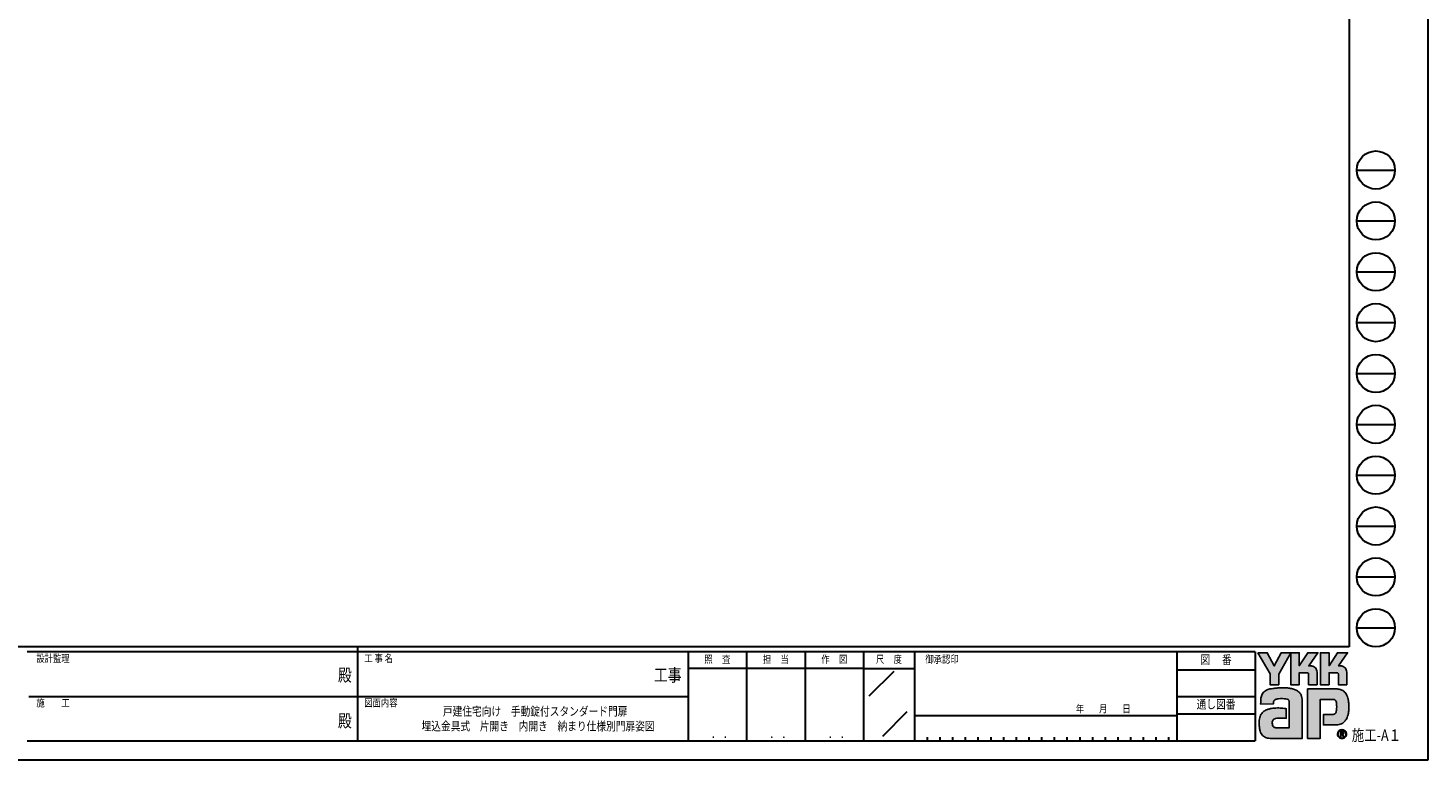
# Model space of a CAD drawing. Units: millimetres. Extents: x 0 to 8410, y 0 to 5940.
# Drawn here: x 2904 to 8410, y 0 to 2879 of the extents above; entities that cross this region are included whole.
import ezdxf
from ezdxf.enums import TextEntityAlignment as Align

# ---------------------------------------------------------------- set-up
doc = ezdxf.new("R2010")
doc.units = ezdxf.units.MM
doc.header["$PDSIZE"] = 0.05
doc.layers.add('USER1', color=3, linetype='Continuous', lineweight=13)
doc.layers.add('YKK_ZWAK', color=7, linetype='Continuous', lineweight=30)
doc.styles.add('text-b', font='extslim2.shx', dxfattribs={"width": 0.8, "bigfont": 'extfont2.shx'})

msp = doc.modelspace()

# ---------------------------------------------------------------- hatches: boundary and pattern name
at = {"layer": 'YKK_ZWAK', "linetype": 'ByBlock', "lineweight": -2}
h = msp.add_hatch(color=256, dxfattribs=at)
edge = h.paths.add_edge_path()
edge.add_arc((8071.699743638502, 101.8440997120164), 17.60746892393451, 44.93442000000285, 90.08535600000255)
edge.add_arc((8071.701705891415, 101.8103019843931), 17.64126964090813, 90.09156552177431, 179.923629932956)
edge.add_arc((8071.59418968362, 101.7911705073003), 17.53378962344496, 179.8606450800951, 225.1439939985764)
edge.add_arc((8071.678286344507, 101.7892219438158), 17.59182972906836, 224.9453553885787, 269.9844512830166)
edge.add_arc((8071.677208071625, 101.8760827517587), 17.67869027553202, 269.9880223087077, 314.9377721061914)
edge.add_arc((8071.796292280636, 101.7619566767586), 17.51378999492805, 314.9257166602815, 360.2350799932708)
edge.add_arc((8071.839445073836, 101.8980011247144), 17.47060770057977, 359.7894949650353, 405.1328750314316)
edge.add_line((8084.164347772398, 114.2802023384955), (8084.164346675578, 114.2802017152738))
edge = h.paths.add_edge_path(flags=16)
edge.add_arc((8071.643626434605, 101.6256216218994), 15.60539496128136, 224.628219000001, 270.1097310000005, ccw=False)
edge.add_arc((8071.527234358711, 101.767044031254), 15.62297575417259, 179.755127369646, 225.2972179378844, ccw=False)
edge.add_arc((8071.591169523911, 101.8671462026368), 15.68680365113114, 134.8007046283088, 180.1217460165476, ccw=False)
edge.add_arc((8071.636904949434, 101.9561537519442), 15.65616367897303, 89.86602478721397, 135.148996271344, ccw=False)
edge.add_arc((8071.705201628127, 101.8371095170442), 15.77519693816796, 45.03107645709707, 90.11509058956278, ccw=False)
edge.add_arc((8071.71573311829, 101.8320443487986), 15.77134150459539, 0.0064280881064178175, 45.071149570043985, ccw=False)
edge.add_arc((8071.648433335253, 101.8588978974238), 15.83866105162768, 270.09072013900766, 359.9092589945101, ccw=False)
edge.add_line((8071.673511708285, 86.02025669991092), (8071.673513357556, 86.02025527985468))
edge = h.paths.add_edge_path(flags=0)
edge.add_arc((8074.008161172626, 107.4972776171567), 3.352834554276566, -1.6106014017748862, 42.86139266983258, ccw=False)
edge.add_line((8077.359671127938, 107.4030408526595), (8077.220407717986, 106.3316013750323))
edge.add_line((8077.220407717986, 106.3316013750323), (8076.836987703456, 105.4869905901551))
edge.add_line((8076.836987703456, 105.4869905901551), (8076.261348266239, 104.8434290954457))
edge.add_line((8076.261348266239, 104.8434290954456), (8075.546129000876, 104.3751065090581))
edge.add_line((8075.546129000876, 104.3751065090581), (8074.743290281359, 104.0558728388593))
edge.add_line((8074.743290281359, 104.0558728388593), (8073.904452871365, 103.8595780927157))
edge.add_line((8073.904452871365, 103.8595780927157), (8073.082256365459, 103.7610911093565))
edge.add_line((8073.082256365459, 103.7610911093565), (8072.328661137619, 103.7339222863609))
edge.add_line((8072.328661137619, 103.7339222863609), (8070.344318228071, 103.7339222863609))
edge.add_line((8070.344318228071, 103.7339222863609), (8071.345828965752, 102.0304370845339))
edge.add_line((8071.345828965752, 102.0304370845339), (8077.893175697413, 90.7845820260606))
edge.add_line((8077.893175697409, 90.7845820260606), (8080.513948285632, 90.7845820260606))
edge.add_line((8080.513948285632, 90.7845820260606), (8074.200593042018, 101.6093203281014))
edge.add_line((8074.200593042018, 101.6093203281014), (8074.791514942173, 101.7268254875575))
edge.add_line((8074.791514942173, 101.7268254875575), (8075.355268019334, 101.8759144037461))
edge.add_line((8075.355268019334, 101.8759144037461), (8075.89015422206, 102.0562474663797))
edge.add_line((8075.89015422206, 102.0562474663797), (8076.39515471949, 102.2678246754583))
edge.add_line((8076.39515471949, 102.2678246754583), (8076.867892239617, 102.5106460309818))
edge.add_line((8076.867892239617, 102.5106460309818), (8077.307687561857, 102.7847115329504))
edge.add_line((8077.307687561857, 102.7847115329504), (8077.712503024493, 103.0893419607893))
edge.add_line((8077.712503024493, 103.0893419607893), (8078.080300965796, 103.4248769247852))
edge.add_arc((8074.074070987469, 107.2430610076502), 5.534293842026559, 316.3767372757107, 361.6565045120804)
edge.add_line((8079.606052008886, 107.4030432209456), (8079.581718046593, 107.9888995777667))
edge.add_line((8079.581718046593, 107.9888995777667), (8079.508362224506, 108.5536714857887))
edge.add_line((8079.508362224506, 108.5536714857887), (8079.387460962175, 109.0956895045518))
edge.add_line((8079.387460962175, 109.0956895045518), (8079.218674649316, 109.6122367517566))
edge.add_line((8079.218674649316, 109.6122367517566), (8079.003361727073, 110.1019547862531))
edge.add_line((8079.003361727073, 110.1019547862531), (8078.741182585165, 110.5621267257419))
edge.add_line((8078.741182585165, 110.5621267257419), (8078.433495664741, 110.9917337393605))
edge.add_line((8078.433495664741, 110.9917337393605), (8078.080300965796, 111.3880589448095))
edge.add_line((8078.080300965796, 111.3880589448095), (8077.617412144007, 111.7972893411815))
edge.add_line((8077.617412144007, 111.7972893411815), (8077.103242168817, 112.1538801429994))
edge.add_line((8077.103242168817, 112.1538801429994), (8076.540507922516, 112.4578313502632))
edge.add_line((8076.540507922516, 112.4578313502632), (8075.931586677127, 112.7077845218231))
edge.add_line((8075.931586677127, 112.7077845218231), (8075.278516094369, 112.9034000473917))
edge.add_line((8075.278516094369, 112.9034000473917), (8074.583673446257, 113.0436590961068))
edge.add_line((8074.583673446257, 113.0436590961068), (8073.849436004799, 113.1285616679682))
edge.add_line((8073.849436004799, 113.1285616679682), (8073.077501821435, 113.1570889321136))
edge.add_line((8073.077501821435, 113.1570889321137), (8065.498419036513, 113.1570889321137))
edge.add_line((8065.498419036513, 113.1570889321137), (8065.498419036513, 90.85929628929871))
edge.add_line((8065.498419036513, 90.85929628929871), (8067.789090425334, 90.85929628929871))
edge.add_line((8067.789090425334, 90.85929628929871), (8067.789090425334, 110.8827188370905))
edge.add_line((8067.789090425334, 110.8827188370905), (8073.077501821435, 110.8827188370905))
edge.add_line((8073.077501821435, 110.8827188370905), (8073.623595163649, 110.864719491856))
edge.add_line((8073.623595163647, 110.864719491856), (8074.137425528553, 110.8114006767269))
edge.add_line((8074.137425528553, 110.8114006767269), (8074.617634475002, 110.7231020019911))
edge.add_line((8074.617634475002, 110.7231020019911), (8075.062863561845, 110.6005026882233))
edge.add_line((8075.062863561845, 110.6005026882233), (8075.471754347928, 110.4442819559983))
edge.add_line((8075.471754347928, 110.4442819559983), (8075.842948392105, 110.2547794156036))
edge.add_line((8075.842948392105, 110.2547794156036), (8076.174747642939, 110.0323346773269))
edge.add_line((8076.174747642937, 110.0323346773269), (8076.465793659279, 109.7779665720306))
edge = h.paths.add_edge_path()
edge.add_arc((7838.368876751822, 45.94053921110367), 238.0028854164259, 87.51793533789117, 91.66438817798303, ccw=False)
edge.add_arc((7841.460670206267, 112.2238646296812), 171.6479889324786, 81.92630775827178, 87.59083149003902, ccw=False)
edge.add_arc((7850.587459734436, 174.7698156796641), 108.4404435454751, 73.67137372319672, 82.0594330221652, ccw=False)
edge.add_arc((7864.126025734535, 220.0822248061167), 61.14992005635714, 60.60528288235503, 73.90849856205972, ccw=False)
edge.add_arc((7869.668690823146, 231.1354965118695), 48.80282772042599, 52.173471518694726, 59.905419987328685, ccw=False)
edge.add_arc((7874.625693885285, 237.5521925872233), 40.6944741192941, 43.55041761169451, 52.145605771503426, ccw=False)
edge.add_arc((7877.356504975942, 240.1913862279744), 36.89689698669204, 34.48659260316282, 43.5018201335609, ccw=False)
edge.add_arc((7877.375560093496, 240.2476320007015), 36.84936070070587, 25.589150532184817, 34.43128324084961, ccw=False)
edge.add_arc((7874.096843978333, 238.7113655055446), 40.47002977378766, 17.430889992148195, 25.545905045019026, ccw=False)
edge.add_line((7912.708448194006, 250.8343737866387), (7914.127321716263, 245.0980628767366))
edge.add_line((7914.127321716263, 245.0980628767366), (7914.931179266651, 238.9572296591455))
edge.add_line((7914.931179266651, 238.9572296591455), (7915.184868151373, 232.4139582509314))
edge.add_line((7915.184868151371, 232.4139582509314), (7915.184868151371, 85))
edge.add_line((7915.184868151371, 84.99999999999999), (7794.552237558145, 85.00000000000014))
edge.add_arc((7794.058422889453, 177.9026929356539), 92.9040053368173, 263.6848746649659, 270.30454692996716, ccw=False)
edge.add_arc((7789.801088644252, 139.9912781939369), 54.75438053932343, 253.691018885623, 263.74909316651605, ccw=False)
edge.add_arc((7784.772394305888, 122.7188653221762), 36.7648515796752, 239.8785013092501, 253.6535482446689, ccw=False)
edge.add_arc((7782.026075571899, 117.7239790843846), 31.06653594424761, 223.6420534782413, 239.6366294170112, ccw=False)
edge.add_arc((7785.335551200498, 120.635134094239), 35.47106877730126, 208.2977657543149, 223.355606159757, ccw=False)
edge.add_arc((7800.00428678726, 128.4420053640282), 52.08776822076726, 196.3102007627962, 208.2099283034402, ccw=False)
edge.add_arc((7833.692694029115, 138.3940807081978), 87.21535973156637, 187.8047148541562, 196.3697110093865, ccw=False)
edge.add_arc((7897.496969579555, 147.3684827548413), 151.6474625896684, 181.9094794174699, 187.8904176513079, ccw=False)
edge.add_arc((7843.132965815566, 146.5129581405301), 97.28984060791895, 174.5558801097798, 182.4727230497099, ccw=False)
edge.add_arc((7813.981852179944, 149.3049198473097), 68.00533601117411, 164.9753667854606, 174.5673877291292, ccw=False)
edge.add_arc((7797.457052887565, 153.7109472093151), 50.90326034781417, 153.891777935297, 164.9434116692619, ccw=False)
edge.add_arc((7789.928072917767, 157.3311678257037), 42.54940654405517, 142.0468818398376, 153.8077060405064, ccw=False)
edge.add_arc((7788.474955217282, 158.3719693887292), 40.76355778361718, 130.6022050713186, 141.944269337734, ccw=False)
edge.add_arc((7790.875174335808, 155.4865749053497), 44.51638816741004, 120.6072426230107, 130.5308147201121, ccw=False)
edge.add_arc((7795.615211250198, 147.426601044808), 53.86682392469975, 112.58837614452091, 120.5816154340441, ccw=False)
edge.add_arc((7801.993383188078, 132.1012129153205), 70.46648038479611, 106.6130308198974, 112.5902350136696, ccw=False)
edge.add_arc((7812.024133998486, 98.38632810638573), 105.6418826424866, 99.87193010640078, 106.59824860692831, ccw=False)
edge.add_arc((7817.643801544192, 66.72750844184088), 137.7954590034383, 94.78469170294778, 99.9171141639502, ccw=False)
edge.add_arc((7820.379478287978, 35.22933319151607), 169.4120848001592, 90.80098592879739, 94.81811646898808, ccw=False)
edge.add_arc((7820.795441206619, 11.7744954196069), 192.8704656492179, 87.57779436069058, 90.82713927416393, ccw=False)
edge.add_line((7828.946701035109, 204.4726362589897), (7838.40747241711, 203.8483181430207))
edge.add_line((7838.40747241711, 203.8483181430207), (7845.844937712167, 203.0145748873418))
edge.add_line((7845.844937712167, 203.0145748873418), (7850.710194690114, 202.2334712262169))
edge.add_line((7850.710194690114, 202.2334712262169), (7852.45375390586, 201.7671863015542))
edge.add_line((7852.45375390586, 201.7671863015542), (7852.45375390586, 163.5274075454684))
edge.add_line((7852.45375390586, 163.5274075454684), (7846.922181543944, 164.1111976295873))
edge.add_line((7846.922181543944, 164.1111976295873), (7840.855722979305, 164.4396007775472))
edge.add_line((7840.855722979305, 164.4396007775472), (7834.646288483651, 164.5666150250518))
edge.add_line((7834.646288483651, 164.5666150250518), (7828.686467549268, 164.5475968489549))
edge.add_line((7828.686467549268, 164.5475968489549), (7823.368170447868, 164.4375631158225))
edge.add_line((7823.368170447868, 164.4375631158225), (7819.083647061455, 164.290851471646))
edge.add_line((7819.083647061455, 164.290851471646), (7816.225147272027, 164.1624787829915))
edge.add_line((7816.225147272027, 164.1624787829915), (7815.185260571867, 164.1078015267128))
edge.add_line((7815.185260571867, 164.1078015267128), (7810.862021612685, 163.3178679981145))
edge.add_line((7810.862021612685, 163.3178679981145), (7807.134119487392, 162.0806677209501))
edge.add_line((7807.134119487392, 162.0806677209501), (7804.002233416571, 160.3877104380339))
edge.add_line((7804.002233416572, 160.3877104380339), (7801.466703010504, 158.2311851127544))
edge.add_line((7801.466703010504, 158.2311851127544), (7799.526849048614, 155.602941098213))
edge.add_line((7799.526849048614, 155.602941098213), (7798.183350751479, 152.4955069680858))
edge.add_line((7798.183350751479, 152.4955069680858), (7797.435868508812, 148.9003924651869))
edge.add_line((7797.435868508812, 148.9003924651869), (7797.285081541187, 144.8097865529048))
edge.add_line((7797.285081541187, 144.8097865529048), (7797.762233995047, 140.3113086854006))
edge.add_line((7797.762233995047, 140.3113086854006), (7798.717897343919, 136.5925760378713))
edge.add_line((7798.717897343919, 136.5925760378713), (7800.092639787497, 133.5826100602411))
edge.add_line((7800.092639787497, 133.5826100602411), (7801.827029525482, 131.2104322024336))
edge.add_line((7801.827029525482, 131.2104322024336), (7803.860615926706, 129.4050639143729))
edge.add_line((7803.860615926706, 129.4050639143729), (7806.133967190866, 128.0948474254077))
edge.add_line((7806.133967190866, 128.0948474254077), (7808.587311907375, 127.2094834060371))
edge.add_line((7808.587311907375, 127.2094834060371), (7811.160539055349, 126.6773140856098))
edge.add_line((7811.160539055349, 126.6773140856098), (7864.26234321063, 126.6773140856098))
edge.add_line((7864.26234321063, 126.6773140856098), (7864.26234321063, 224.9262306333311))
edge.add_line((7864.26234321063, 224.9262306333311), (7864.277625673564, 226.874235242119))
edge.add_line((7864.277625673564, 226.874235242119), (7864.176082197619, 228.7784301238264))
edge.add_line((7864.176082197619, 228.7784301238264), (7863.926808246635, 230.6133445068949))
edge.add_line((7863.926808246635, 230.6133445068949), (7863.499238894738, 232.3538472300534))
edge.add_line((7863.499238894738, 232.3538472300534), (7862.862469605778, 233.9754863526062))
edge.add_line((7862.862469605778, 233.9754863526063), (7861.985595843595, 235.4527911029946))
edge.add_line((7861.985595843595, 235.4527911029945), (7860.837373461741, 236.7613095405225))
edge.add_line((7860.837373461741, 236.7613095405225), (7859.387577144636, 237.8755708936314))
edge.add_line((7859.387577144636, 237.8755708936314), (7856.273350808759, 239.0981679284355))
edge.add_line((7856.273350808759, 239.0981679284355), (7851.293984774234, 240.1339793051446))
edge.add_line((7851.293984774234, 240.1339793051446), (7844.941234737276, 240.8981024518972))
edge.add_line((7844.941234737276, 240.8981024518972), (7837.707196004396, 241.3059744071193))
edge.add_line((7837.707196004396, 241.3059744071193), (7830.083624271818, 241.2733718195245))
edge.add_line((7830.083624271818, 241.2733718195245), (7822.562614846018, 240.7160713378227))
edge.add_arc((7829.565690495147, 178.0063475130001), 63.09954461589193, 96.37207465332192, 102.7534079932569)
edge.add_arc((7822.990235967669, 206.3711453916138), 33.98329973755922, 102.4978957058443, 112.8463169705322)
edge.add_line((7809.795856942372, 237.688441302813), (7807.472710943978, 236.379927187721))
edge.add_line((7807.472710943978, 236.379927187721), (7805.65885239873, 234.7820607852895))
edge.add_line((7805.65885239873, 234.7820607852895), (7804.287845668316, 232.9165814763508))
edge.add_line((7804.287845668316, 232.9165814763509), (7803.292108305524, 230.8048847090142))
edge.add_line((7803.292108305524, 230.8048847090142), (7802.605416304309, 228.4690451519634))
edge.add_line((7802.605416304309, 228.4690451519634), (7802.160866438042, 225.9307978635951))
edge.add_line((7802.160866438042, 225.9307978635951), (7801.890876259522, 223.2111986817309))
edge.add_line((7801.890876259523, 223.2111986817309), (7801.729221762697, 220.3326618853421))
edge.add_line((7801.729221762697, 220.3326618853421), (7751.744360825593, 220.2110814024366))
edge.add_line((7751.744360825593, 220.2110814024366), (7751.890053638907, 227.0474364887161))
edge.add_line((7751.890053638907, 227.0474364887161), (7752.16785485404, 234.7280627495847))
edge.add_arc((7842.80465831312, 229.5415451119436), 90.78507645249684, 171.5562215410652, 176.7249302595971, ccw=False)
edge.add_arc((7812.041073761823, 234.1331907221142), 59.68072909591978, 163.4838524863008, 171.5798233267276, ccw=False)
edge.add_arc((7796.605315999328, 238.7123013346301), 43.58008109155185, 152.2125045740734, 163.4864976584933, ccw=False)
edge.add_arc((7789.936601289025, 242.1607316588866), 36.07279508920198, 138.0385215069419, 152.1201504079557, ccw=False)
edge.add_arc((7789.93141676638, 241.9920314080752), 36.18196773988792, 122.60462867217839, 137.8343845030835, ccw=False)
edge.add_arc((7794.715303347276, 234.2540974358622), 45.27843077987834, 108.37420791968111, 122.4280899168763, ccw=False)
edge.add_arc((7802.292706793274, 207.3077861530989), 73.25111805342314, 100.9315937394664, 107.3549899713762, ccw=False)
edge.add_arc((7827.053177233485, 87.18251487375372), 195.8981124193156, 97.86054447666328, 101.37937906247248, ccw=False)
edge.add_arc((7838.677903115433, 6.418804497566924), 277.493180782217, 94.9020122383061, 97.95760039022957, ccw=False)
edge.add_arc((7839.469601618434, -0.0454555164845516), 284.0015470024212, 91.61689723320723, 94.94970856324022, ccw=False)
edge = h.paths.add_edge_path()
edge.add_arc((8018.405261283088, 194.883069952641), 78.9742424913182, 339.22498221091587, 347.3145741352372, ccw=False)
edge.add_arc((8055.359695399589, 180.5741956625366), 39.34815393326459, 326.2325061058077, 339.6193101912123, ccw=False)
edge.add_arc((8040.413175083051, 191.7134972569405), 57.97251228366087, 318.6736738685102, 325.2911172618525, ccw=False)
edge.add_arc((8046.228464891918, 186.6130329392992), 50.23738334831034, 311.5703269329227, 318.6624294560623, ccw=False)
edge.add_line((8079.562920186843, 149.0283448885021), (8074.949773336124, 145.4428201287032))
edge.add_line((8074.949773336122, 145.4428201287032), (8070.144287768767, 142.6240547429049))
edge.add_line((8070.144287768767, 142.6240547429049), (8065.182921079474, 140.5205086224669))
edge.add_line((8065.182921079474, 140.5205086224669), (8060.10099273814, 139.0812402242726))
edge.add_line((8060.10099273814, 139.0812402242726), (8054.93484104552, 138.2553080052048))
edge.add_line((8054.93484104552, 138.2553080052049), (8049.719785471504, 137.9910912015723))
edge.add_line((8049.719785471504, 137.9910912015723), (7998.359502870242, 137.9910912015723))
edge.add_line((7998.359502870242, 137.9910912015723), (7998.359502870242, 178.3371329603955))
edge.add_line((7998.359502870242, 178.3371329603955), (8027.321468183606, 178.3371329603955))
edge.add_line((8027.321468183606, 178.3371329603955), (8032.661500343399, 178.4115076133461))
edge.add_line((8032.661500343399, 178.4115076133461), (8037.356612567334, 178.8662457882358))
edge.add_line((8037.356612567334, 178.8662457882358), (8041.386088627874, 180.0480895885456))
edge.add_arc((8036.718938899856, 190.5718195454982), 11.51221867367882, 293.9167198020605, 314.0937636770703)
edge.add_arc((8035.14967874538, 191.9571009498386), 13.60005442076926, 314.7809858171797, 333.9292818603019)
edge.add_arc((8025.04920680372, 196.8614928300238), 24.82823217337466, 334.0067642612878, 347.3498910530277)
edge.add_arc((7997.496686258596, 203.2419818709085), 53.10958379585995, 347.1430841970991, 355.4000769567)
edge.add_arc((7937.20279214902, 208.4236389825372), 113.6253047071514, 355.2339044354762, 360.2919344246406)
edge.add_line((8050.826621932722, 209.0025820514527), (8050.764087105397, 215.3682387034624))
edge.add_line((8050.764087105397, 215.3682387034625), (8050.460475508421, 221.1022187966937))
edge.add_line((8050.460475508421, 221.1022187966937), (8049.742199750474, 226.1376205286494))
edge.add_line((8049.742199750474, 226.1376205286495), (8048.436737805534, 230.4072010624174))
edge.add_arc((8035.712261590049, 225.0960617153186), 13.78841891308454, 22.65543833575849, 39.38165319252862)
edge.add_arc((8037.652317905697, 226.5794060510672), 11.34803507427674, 39.80779662169855, 59.7537818176739)
edge.add_arc((8036.270352580341, 223.9835565113691), 14.28708048026977, 60.2099075952312, 77.92418213913811)
edge.add_arc((8034.141625470493, 213.9894069733661), 24.505419612029, 77.94572257653994, 90.63794058773097)
edge.add_line((8033.868783754716, 238.4933076375409), (7986.193983153369, 238.4933220064949))
edge.add_line((7986.193983153369, 238.4933220064949), (7986.193983153369, 85))
edge.add_line((7986.193983153369, 84.99999999999999), (7936.230178054086, 84.99999999999999))
edge.add_line((7936.230178054086, 84.99999999999999), (7936.230178054086, 279.2085201477715))
edge.add_line((7936.230178054086, 279.2085201477715), (8052.352444419783, 279.2085201477714))
edge.add_arc((8050.454723589988, 225.786903213103), 53.45531311537044, 78.73197638228368, 87.96551099663088, ccw=False)
edge.add_arc((8052.022233452078, 233.8022746385592), 45.28816670859781, 69.0303397675134, 78.69541395760581, ccw=False)
edge.add_arc((8053.483492731583, 237.6989413418757), 41.12664093330892, 59.39483710465089, 68.98849810507397, ccw=False)
edge.add_arc((8054.158936947386, 238.8861267011587), 39.76096028450432, 50.30120407773393, 59.36159834971329, ccw=False)
edge.add_arc((8053.912824660228, 238.6068789112341), 40.13302329272998, 42.05209438652213, 50.28551138205171, ccw=False)
edge.add_line((8083.713044558317, 265.4882191427113), (8086.9719775117, 261.3755839540037))
edge.add_line((8086.971977511696, 261.3755839540036), (8089.413096257855, 257.3909364514046))
edge.add_line((8089.413096257855, 257.3909364514046), (8091.116241849396, 253.7849544193049))
edge.add_arc((8034.092212487051, 227.188326936123), 62.92154256053493, 14.762666767432506, 25.004857483356773, ccw=False)
edge.add_arc((7995.501847499451, 216.670452798219), 102.9186976224796, 7.913901303101682, 14.95041339176612, ccw=False)
edge.add_arc((7956.956433847469, 211.0657829903963), 141.8688964173969, 2.5437612488565833, 8.012513468652287, ccw=False)
edge.add_arc((7934.862735084708, 209.9038021642562), 163.9924949756645, -2.235807907604226, 2.606741948428123, ccw=False)
edge.add_arc((7941.169609556879, 209.4982064780563), 157.6746789249186, 352.8936963416039, 357.82205712252266, ccw=False)
edge.add_arc((7974.149699389336, 205.2072843256961), 124.4172256635881, 347.15165836895227, 352.9756549716377, ccw=False)
edge = h.paths.add_edge_path()
edge.add_arc((7949.81593663647, 344.8108816871174), 24.97748057372807, 78.2679820538109, 90.11215451062168, ccw=False)
edge.add_arc((7950.173950484039, 346.6288963641474), 23.12465678617571, 66.19963222081822, 78.22058292401289, ccw=False)
edge.add_line((7959.505932772801, 367.7869647552047), (7963.549108796785, 365.4776410295685))
edge.add_line((7963.549108796785, 365.4776410295685), (7966.972720104523, 362.4663166107885))
edge.add_line((7966.972720104523, 362.4663166107885), (7969.72526148427, 358.8813904165129))
edge.add_line((7969.72526148427, 358.8813904165129), (7971.755451782621, 354.8505559148211))
edge.add_line((7971.755451782621, 354.8505559148211), (7973.010991015306, 350.5025254046553))
edge.add_line((7973.010991015306, 350.5025254046553), (7973.441277249498, 345.9649923540949))
edge.add_line((7973.441277249498, 345.9649923540949), (7973.441277249498, 295.7817990091225))
edge.add_line((7973.441277249498, 295.7817990091225), (7940.410441082256, 295.7817990091225))
edge.add_line((7940.410441082256, 295.7817990091225), (7940.410441082254, 338.5903549622138))
edge.add_arc((7935.724277553678, 338.7066687690901), 4.687606800725922, 358.5781712163345, 452.1682981404213)
edge.add_line((7935.546922375817, 343.390919259734), (7903.769547559464, 343.3910859855446))
edge.add_line((7903.769547559464, 343.3910859855446), (7903.769547559464, 295.9033794920281))
edge.add_line((7903.769547559464, 295.9033794920281), (7869.9141376143, 295.9033794920281))
edge.add_line((7869.914137614298, 295.9033794920281), (7869.914137614298, 422.0000000000001))
edge.add_line((7869.914137614298, 422.0000000000001), (7903.769547559463, 422.0000000000001))
edge.add_line((7903.769547559464, 422.0000000000001), (7903.769547559464, 370.41523499874))
edge.add_line((7903.769547559464, 370.41523499874), (7937.069015464079, 422.0000000000001))
edge.add_line((7937.069015464079, 422.0000000000001), (7976.838738565105, 422.0000000000001))
edge.add_line((7976.838738565105, 422.0000000000001), (7941.159281766072, 369.7883144081154))
edge.add_line((7941.159281766072, 369.7883144081154), (7942.423990476519, 369.7883144081154))
edge.add_line((7942.423990476519, 369.7883144081154), (7943.819449147634, 369.7883144081154))
edge.add_line((7943.819449147634, 369.7883144081154), (7945.252604560653, 369.7883144081154))
edge.add_line((7945.252604560653, 369.7883144081154), (7946.632101548257, 369.7883144081154))
edge.add_line((7946.632101548257, 369.7883144081154), (7947.865226501973, 369.7883144081154))
edge.add_line((7947.865226501973, 369.7883144081154), (7948.860284644188, 369.7883144081154))
edge.add_line((7948.860284644188, 369.7883144081154), (7949.524901976719, 369.7883144081154))
edge.add_line((7949.52490197672, 369.7883144081154), (7949.767044111661, 369.7883144081154))
h.paths.add_polyline_path([(7741.019807558352, 422.0000000000001), (7777.83118544544, 422.0000000000001), (7805.471387520062, 369.9003858029723), (7833.038912993171, 422.0000000000001), (7869.876440872393, 422.0000000000001), (7822.671629748317, 338.0099609809694), (7822.671629748317, 295.866022360409), (7789.097077510874, 295.866022360409), (7789.097077510874, 339.1425612896004)])
edge = h.paths.add_edge_path()
edge.add_arc((8066.77882280524, 344.7662993813761), 25.02205969309315, 78.2785069830033, 90.10825959996419, ccw=False)
edge.add_arc((8067.123752393909, 346.5210653864041), 23.2338199313337, 66.2482987955566, 78.2322632326792, ccw=False)
edge.add_line((8076.481727887275, 367.786969629281), (8080.536702174892, 365.4776410295685))
edge.add_line((8080.536702174892, 365.4776410295685), (8083.974237504412, 362.4663166107885))
edge.add_line((8083.974237504412, 362.4663166107885), (8086.740363295657, 358.8813904165129))
edge.add_line((8086.740363295659, 358.8813904165129), (8088.782439954069, 354.8505559148211))
edge.add_line((8088.782439954069, 354.8505559148211), (8090.046809054227, 350.5025254046553))
edge.add_line((8090.046809054227, 350.5025254046553), (8090.479812170721, 345.9649923540949))
edge.add_line((8090.479812170721, 345.9649923540949), (8090.479812170721, 295.8660223604091))
edge.add_line((8090.479812170721, 295.866022360409), (8057.373922129952, 295.866022360409))
edge.add_line((8057.373922129952, 295.866022360409), (8057.373922129952, 338.5903549622137))
edge.add_arc((8052.709680666508, 338.728834791916), 4.66629672144151, 358.2994062850051, 452.4345457850627)
edge.add_line((8052.511465458222, 343.3909197143235), (8020.769706518207, 343.3910859855447))
edge.add_line((8020.769706518207, 343.3910859855446), (8020.769706518207, 295.866022360409))
edge.add_line((8020.769706518207, 295.866022360409), (7986.895957617521, 295.866022360409))
edge.add_line((7986.89595761752, 295.866022360409), (7986.89595761752, 422))
edge.add_line((7986.89595761752, 422.0000000000001), (8020.769706518203, 422.0000000000001))
edge.add_line((8020.769706518207, 422.0000000000001), (8020.769706518207, 370.41523499874))
edge.add_line((8020.769706518207, 370.41523499874), (8054.032496511776, 422.0000000000001))
edge.add_line((8054.032496511775, 422.0000000000001), (8093.802559223091, 422.0000000000001))
edge.add_line((8093.802559223091, 422.0000000000001), (8058.122762813772, 369.7883144081154))
edge.add_line((8058.122762813772, 369.7883144081154), (8059.401055935714, 369.7883144081154))
edge.add_line((8059.401055935714, 369.7883144081154), (8060.802627592002, 369.7883144081154))
edge.add_line((8060.802627592002, 369.7883144081154), (8062.236801835886, 369.7883144081154))
edge.add_line((8062.236801835886, 369.7883144081154), (8063.613581941188, 369.7883144081154))
edge.add_line((8063.61358194119, 369.7883144081154), (8064.841612740593, 369.7883144081154))
edge.add_line((8064.841612740593, 369.7883144081154), (8065.831237118208, 369.7883144081154))
edge.add_line((8065.831237118208, 369.7883144081154), (8066.491439517005, 369.7883144081154))
edge.add_line((8066.491439517005, 369.7883144081154), (8066.731543990226, 369.7883144081154))

# ---------------------------------------------------------------- linework, layer by layer
at = {"layer": 'YKK_ZWAK'}
for p, q in [((8410, 0), (8410, 5940)), ((8100.01980756, 5745), (8100.01980756, 445)), ((8130.01980756, 2320), (8280.01980756, 2320)), ((8130.01980756, 2120), (8280.01980756, 2120)), ((8130.01980756, 1920), (8280.01980756, 1920)), ((8130.01980756, 1720), (8280.01980756, 1720)), ((8130.01980756, 1520), (8280.01980756, 1520)), ((8130.01980756, 1320), (8280.01980756, 1320)), ((8130.01980756, 1120), (8280.01980756, 1120)), ((8130.01980756, 920), (8280.01980756, 920)), ((8130.01980756, 720), (8280.01980756, 720)), ((8130.01980756, 520), (8280.01980756, 520)), ((8100.01980756, 445), (300.01980756, 445)), ((4200.01980756, 445), (4200.01980756, 75)), ((4200.01980756, 425), (2900.01980756, 425)), ((5500.01980756, 425), (4200.01980756, 425)), ((6190.01980756, 425), (5500.01980756, 425)), ((5500.01980756, 425), (5500.01980756, 75)), ((5730.01980756, 425), (5730.01980756, 75)), ((5960.01980756, 425), (5960.01980756, 75)), ((6190.01980756, 425), (6190.01980756, 75)), ((6390.01980756, 425), (6190.01980756, 425)), ((7422.51980756, 425), (6390.01980756, 425)), ((6390.01980756, 425), (6390.01980756, 75)), ((7422.51980756, 425), (7422.51980756, 75)), ((7730.01980756, 425), (7422.51980756, 425)), ((7730.01980756, 425), (7730.01980756, 75)), ((6190.01980756, 360), (5500.01980756, 360)), ((6190.01980756, 360), (6390.01980756, 360)), ((6212.10456837, 251.70879605), (6310.03728372, 349.6415114)), ((7422.51980756, 355), (7730.01980756, 355)), ((2907.51980756, 250), (4200.01980756, 250)), ((4200.01980756, 250), (5500.01980756, 250)), ((7422.51980756, 250), (7730.01980756, 250)), ((6265.67175267, 94.01154682), (6361.89194622, 190.23174037)), ((6390.01980756, 175), (7422.51980756, 175)), ((7730.01980756, 180), (7422.51980756, 180)), ((2900.01980756, 75), (4200.01980756, 75)), ((4200.01980756, 75), (5500.01980756, 75)), ((5500.01980756, 75), (6190.01980756, 75)), ((6190.01980756, 75), (6390.01980756, 75)), ((6390.01980756, 75), (7422.51980756, 75)), ((6440.01980756, 90), (6440.01980756, 75)), ((6490.01980756, 90), (6490.01980756, 75)), ((6540.01980756, 90), (6540.01980756, 75)), ((6590.01980756, 90), (6590.01980756, 75)), ((6640.01980756, 90), (6640.01980756, 75)), ((6690.01980756, 90), (6690.01980756, 75)), ((6740.01980756, 90), (6740.01980756, 75)), ((6790.01980756, 90), (6790.01980756, 75)), ((6840.01980756, 90), (6840.01980756, 75)), ((6890.01980756, 90), (6890.01980756, 75)), ((6940.01980756, 90), (6940.01980756, 75)), ((6990.01980756, 90), (6990.01980756, 75)), ((7040.01980756, 90), (7040.01980756, 75)), ((7090.01980756, 90), (7090.01980756, 75)), ((7140.01980756, 90), (7140.01980756, 75)), ((7190.01980756, 90), (7190.01980756, 75)), ((7240.01980756, 90), (7240.01980756, 75)), ((7290.01980756, 90), (7290.01980756, 75)), ((7340.01980756, 90), (7340.01980756, 75)), ((7390.01980756, 90), (7390.01980756, 75)), ((7422.51980756, 75), (7730.01980756, 75)), ((0, 0), (8410, 0))]:
    msp.add_line(p, q, dxfattribs=at)
at = {"layer": 'YKK_ZWAK', "linetype": 'ByBlock', "lineweight": -2}
msp.add_lwpolyline([(7741.01980756, 422), (7777.83118545, 422), (7805.47138752, 369.9003858), (7833.03891299, 422), (7869.87644087, 422), (7822.67162975, 338.00996098), (7822.67162975, 295.86602236), (7789.09707751, 295.86602236), (7789.09707751, 339.14256129)], close=True, dxfattribs=at)
for points in [[(7949.76704411, 369.78831441, -0.05172601), (7954.89471945, 369.26656612, -0.05249945), (7959.50593277, 367.78696476), (7963.5491088, 365.47764103), (7966.9727201, 362.46631661), (7969.72526148, 358.88139042), (7971.75545178, 354.85055591), (7973.01099102, 350.5025254), (7973.44127725, 345.96499235), (7973.44127725, 295.78179901), (7940.41044108, 295.78179901), (7940.41044108, 338.59035496, 0.4326875), (7935.54692238, 343.39091926), (7903.76954756, 343.39108599), (7903.76954756, 295.90337949), (7869.91413761, 295.90337949), (7869.91413761, 422), (7903.76954756, 422), (7903.76954756, 370.415235), (7937.06901546, 422), (7976.83873857, 422), (7941.15928177, 369.78831441), (7942.42399048, 369.78831441), (7943.81944915, 369.78831441), (7945.25260456, 369.78831441), (7946.63210155, 369.78831441), (7947.8652265, 369.78831441), (7948.86028464, 369.78831441), (7949.52490198, 369.78831441)], [(8066.73154399, 369.78831441, -0.05166292), (8071.86216961, 369.26656584, -0.05233762), (8076.48172789, 367.78696963), (8080.53670217, 365.47764103), (8083.9742375, 362.46631661), (8086.7403633, 358.88139042), (8088.78243995, 354.85055591), (8090.04680905, 350.5025254), (8090.47981217, 345.96499235), (8090.47981217, 295.86602236), (8057.37392213, 295.86602236), (8057.37392213, 338.59035496, 0.43551369), (8052.51146546, 343.39091971), (8020.76970652, 343.39108599), (8020.76970652, 295.86602236), (7986.89595762, 295.86602236), (7986.89595762, 422), (8020.76970652, 422), (8020.76970652, 370.415235), (8054.03249651, 422), (8093.80255922, 422), (8058.12276281, 369.78831441), (8059.40105594, 369.78831441), (8060.80262759, 369.78831441), (8062.23680184, 369.78831441), (8063.61358194, 369.78831441), (8064.84161274, 369.78831441), (8065.83123712, 369.78831441), (8066.49143952, 369.78831441)], [(7831.45609046, 283.84301262, -0.01809429), (7848.675985, 283.72013671, -0.02472118), (7865.56805365, 282.17052146, -0.03661616), (7881.07507993, 278.83630794, -0.05811151), (7894.13983878, 273.35964732, -0.0337498), (7899.59813944, 269.68344197, -0.03752118), (7904.11976158, 265.59038431, -0.03935665), (7907.76909358, 261.08290273, -0.03860024), (7910.61052654, 256.16342256, -0.03542324), (7912.70844819, 250.83437379), (7914.12732172, 245.09806288), (7914.93117927, 238.95722966), (7915.18486815, 232.41395825), (7915.18486815, 85), (7794.55223756, 85, -0.0288918), (7783.83928889, 85.56243353, -0.04391483), (7774.42511928, 87.44014353, -0.06017746), (7766.32249301, 90.91862234, -0.06990303), (7759.54429514, 96.28338198, -0.06579693), (7754.10342271, 103.81993651, -0.05196907), (7750.01277477, 113.81380232, -0.03738925), (7747.28523903, 126.55048775, -0.02610269), (7745.93371427, 142.31550832, -0.03455749), (7746.28197997, 155.74332255, -0.04187754), (7748.30131511, 166.93423568, -0.04825926), (7751.7477355, 176.11184492, -0.05136137), (7756.37725952, 183.4997543, -0.04952953), (7761.94589167, 189.32154823, -0.04332683), (7768.20964568, 193.8008363, -0.03489123), (7774.92453223, 197.16120189, -0.02608639), (7781.84657166, 199.62625155, -0.02935753), (7793.9122069, 202.46401767, -0.02239816), (7806.15006222, 204.04277518, -0.01752983), (7818.0112013, 204.62486365, -0.01417889), (7828.94670104, 204.47263626), (7838.40747242, 203.84831814), (7845.84493771, 203.01457489), (7850.71019469, 202.23347123), (7852.45375391, 201.7671863), (7852.45375391, 163.52740755), (7846.92218154, 164.11119763), (7840.85572298, 164.43960078), (7834.64628848, 164.56661503), (7828.68646755, 164.54759685), (7823.36817045, 164.43756312), (7819.08364706, 164.29085147), (7816.22514727, 164.16247878), (7815.18526057, 164.10780153), (7810.86202161, 163.317868), (7807.13411949, 162.08066772), (7804.00223342, 160.38771044), (7801.46670301, 158.23118511), (7799.52684905, 155.6029411), (7798.18335075, 152.49550697), (7797.43586851, 148.90039247), (7797.28508154, 144.80978655), (7797.762234, 140.31130869), (7798.71789734, 136.59257604), (7800.09263979, 133.58261006), (7801.82702953, 131.2104322), (7803.86061593, 129.40506391), (7806.13396719, 128.09484743), (7808.58731191, 127.20948341), (7811.16053906, 126.67731409), (7864.26234321, 126.67731409), (7864.26234321, 224.92623063), (7864.27762567, 226.87423524), (7864.1760822, 228.77843012), (7863.92680825, 230.61334451), (7863.49923889, 232.35384723), (7862.86246961, 233.97548635), (7861.98559584, 235.4527911), (7860.83737346, 236.76130954), (7859.38757714, 237.87557089), (7856.27335081, 239.09816793), (7851.29398477, 240.13397931), (7844.94123474, 240.89810245), (7837.707196, 241.30597441), (7830.08362427, 241.27337182), (7822.56261485, 240.71607134, 0.02785102), (7815.63612221, 239.54917535, 0.04518422), (7809.79585694, 237.6884413), (7807.47271094, 236.37992719), (7805.6588524, 234.78206079), (7804.28784567, 232.91658148), (7803.29210831, 230.80488471), (7802.6054163, 228.46904515), (7802.16086644, 225.93079786), (7801.89087626, 223.21119868), (7801.72922176, 220.33266189), (7751.74436083, 220.2110814), (7751.89005364, 227.04743649), (7752.16785485, 234.72806275, -0.02255657), (7753.00365348, 242.87232291, -0.03534004), (7754.82279223, 251.09955991, -0.04923179), (7758.0507704, 259.02905505, -0.06152013), (7763.1130681, 266.28011417, -0.06655033), (7770.4351672, 272.47204194, -0.06139861), (7780.44255209, 277.22414358, -0.02803469), (7788.40159325, 279.22971091, -0.01535502), (7800.26167727, 281.23994446, -0.01333331), (7814.96557944, 282.89699728, -0.01454316)], [(8095.45177678, 177.54048, -0.03531217), (8092.24463185, 166.87095951, -0.05847747), (8088.06981354, 158.70354434, -0.02888207), (8083.94825918, 153.43153501, -0.03095502), (8079.56292019, 149.02834489), (8074.94977334, 145.44282013), (8070.14428777, 142.62405474), (8065.18292108, 140.52050862), (8060.10099274, 139.08124022), (8054.93484105, 138.25530801), (8049.71978547, 137.9910912), (7998.35950287, 137.9910912), (7998.35950287, 178.33713296), (8027.32146818, 178.33713296), (8032.66150034, 178.41150761), (8037.35661257, 178.86624579), (8041.38608863, 180.04808959, 0.08826713), (8044.7295393, 182.30372061, 0.08374516), (8047.36595885, 185.98014683, 0.05828624), (8049.27474874, 191.42419287, 0.03604352), (8050.43520335, 198.98272148, 0.0220734), (8050.82662193, 209.00258205), (8050.76408711, 215.3682387), (8050.46047551, 221.1022188), (8049.74219975, 226.13762053), (8048.43673781, 230.40720106, 0.07311173), (8046.36983774, 233.84457969, 0.08725118), (8043.36851562, 236.38261898, 0.07744739), (8039.25929358, 237.95448706, 0.05543693), (8033.86878375, 238.49330764), (7986.19398315, 238.49332201), (7986.19398315, 85), (7936.23017805, 85), (7936.23017805, 279.20852015), (8052.35244442, 279.20852015, -0.04031071), (8060.89982973, 278.21180434, -0.04219686), (8068.22967006, 276.09100886, -0.04188471), (8074.421846, 273.09648302, -0.03955404), (8079.55631587, 269.47872559, -0.03594052), (8083.71304456, 265.48821914), (8086.97197751, 261.37558395), (8089.41309626, 257.39093645), (8091.11624185, 253.78495442, -0.04471976), (8094.93669156, 243.22172595, -0.03071223), (8097.44035638, 230.84079957, -0.02386646), (8098.68553473, 217.36226872, -0.02113275), (8098.73038753, 203.50607664, -0.02150735), (8097.63308415, 189.99216915, -0.02541745)], [(8084.16434668, 114.28020172, 0.1995971), (8071.67351304, 119.4515491, 0.41335534), (8054.06045192, 101.83381619, 0.20019794), (8059.22712619, 89.36178922, 0.19908971), (8071.67351234, 84.19739286, 0.19868444), (8084.16434567, 89.36179155, 0.20031601), (8089.30993486, 101.83381415, 0.20047039), (8084.16434777, 114.28020234)], [(8071.67351336, 86.02025528, -0.2010974), (8060.53757678, 90.66277469, -0.20137243), (8055.90440129, 101.83381383, -0.20036901), (8060.53757414, 112.99790709, -0.20019623), (8071.67351386, 117.61227463, -0.19929348), (8082.85389853, 112.99790679, -0.19920596), (8087.48707452, 101.83381376, -0.41328625), (8071.67351171, 86.0202567)], [(8076.46579366, 109.77796657, -0.19651844), (8077.35967113, 107.40304085), (8077.22040772, 106.33160138), (8076.8369877, 105.48699059), (8076.26134827, 104.8434291), (8075.546129, 104.37510651), (8074.74329028, 104.05587284), (8073.90445287, 103.85957809), (8073.08225637, 103.76109111), (8072.32866114, 103.73392229), (8070.34431823, 103.73392229), (8071.34582897, 102.03043708), (8077.8931757, 90.78458203), (8080.51394829, 90.78458203), (8074.20059304, 101.60932033), (8074.79151494, 101.72682549), (8075.35526802, 101.8759144), (8075.89015422, 102.05624747), (8076.39515472, 102.26782468), (8076.86789224, 102.51064603), (8077.30768756, 102.78471153), (8077.71250302, 103.08934196), (8078.08030097, 103.42487692, 0.20018169), (8079.60605201, 107.40304322), (8079.58171805, 107.98889958), (8079.50836222, 108.55367149), (8079.38746096, 109.0956895), (8079.21867465, 109.61223675), (8079.00336173, 110.10195479), (8078.74118259, 110.56212673), (8078.43349566, 110.99173374), (8078.08030097, 111.38805894), (8077.61741214, 111.79728934), (8077.10324217, 112.15388014), (8076.54050792, 112.45783135), (8075.93158668, 112.70778452), (8075.27851609, 112.90340005), (8074.58367345, 113.0436591), (8073.849436, 113.12856167), (8073.07750182, 113.15708893), (8065.49841904, 113.15708893), (8065.49841904, 90.85929629), (8067.78909043, 90.85929629), (8067.78909043, 110.88271884), (8073.07750182, 110.88271884), (8073.62359516, 110.86471949), (8074.13742553, 110.81140068), (8074.61763448, 110.723102), (8075.06286356, 110.60050269), (8075.47175435, 110.44428196), (8075.84294839, 110.25477942), (8076.17474764, 110.03233468)]]:
    msp.add_lwpolyline(points, format="xyb", close=True, dxfattribs=at)
at = {"layer": 'YKK_ZWAK'}
for centre in [(8205.01980756, 2320), (8205.01980756, 2120), (8205.01980756, 1920), (8205.01980756, 1720), (8205.01980756, 1520), (8205.01980756, 1320), (8205.01980756, 1120), (8205.01980756, 920), (8205.01980756, 720), (8205.01980756, 520)]:
    msp.add_circle(centre, 75, dxfattribs=at)
msp.add_point((4200.01980756, 75), dxfattribs=at)

# ---------------------------------------------------------------- texts
at = {"layer": 'USER1', "style": 'text-b', "width": 0.8}
for s, p in [('戸建住宅向け\u3000手動錠付スタンダード門扉', (4535.48647423, 174.16666667)), ('埋込金具式\u3000片開き\u3000内開き\u3000納まり仕様別門扉姿図', (4451.48647423, 115.83333333))]:
    msp.add_text(s, height=35, dxfattribs=at).set_placement(p)
at = {"layer": 'YKK_ZWAK', "style": 'text-b', "width": 0.8}
for s, height, p in [('設計監理', 30, (2936.68647423, 385)), ('工 事 名', 30, (4226.26980756, 385)), ('施\u3000\u3000工', 30, (2936.68647423, 210)), ('図面内容', 30, (4226.26980756, 210)), ('年        月        日', 30, (7024.90689126, 186.78539668)), ('施工-A１', 45, (8110.01980756, 75)), ('． ．', 35.35000086, (5590, 85.64824581)), ('． ．', 35.35000086, (5820, 85.64824581)), ('． ．', 35.35000086, (6050, 85.64824581))]:
    msp.add_text(s, height=height, dxfattribs=at).set_placement(p)
for s, height, p in [('照     査', 30, (5615.01980756, 392.5)), ('担     当', 30, (5845.01980756, 392.5)), ('作     図', 30, (6075.01980756, 392.5)), ('尺     度', 30, (6290.01980756, 392.5)), ('御承認印', 30, (6498.53814666, 392.5)), ('図\u3000 番', 35, (7576.26980756, 390)), ('殿', 50, (4150, 327.5)), ('工事', 50, (5420, 327.535)), ('通し図番', 35, (7576.26980756, 215)), ('殿', 50, (4150, 147.5))]:
    msp.add_text(s, height=height, dxfattribs=at).set_placement(p, align=Align.MIDDLE)

doc.saveas('drawing.dxf')
